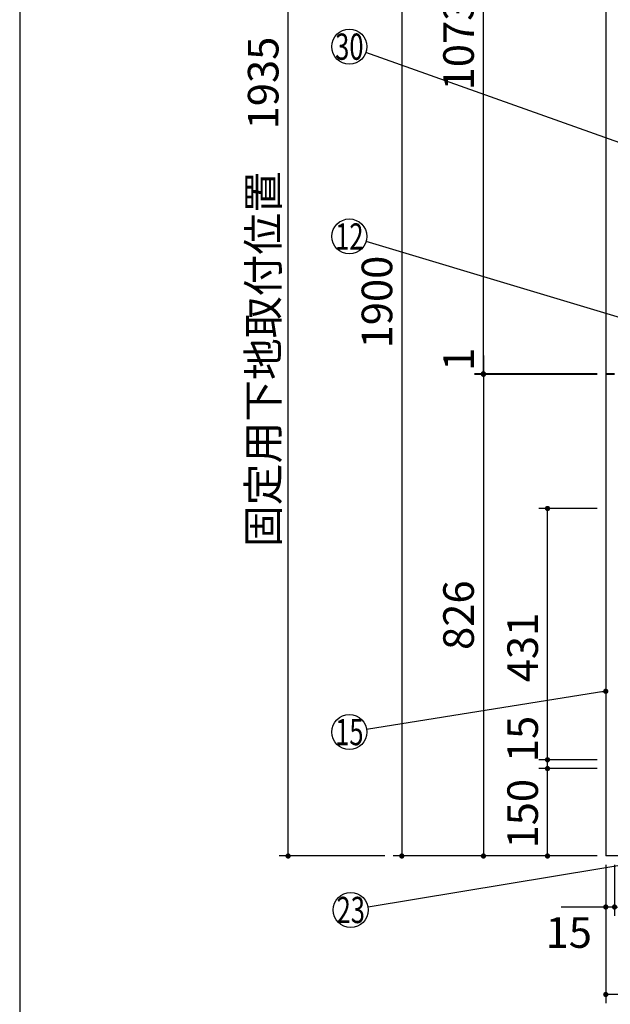
# Model space of a CAD drawing. Units: millimetres. Extents: x 210 to 6060, y -741 to 4273.
# Drawn here: x 210 to 1223, y 512 to 2201 of the extents above; entities that cross this region are included whole.
import ezdxf

# ---------------------------------------------------------------- set-up
doc = ezdxf.new("R2010")
doc.units = ezdxf.units.MM
doc.header["$LTSCALE"] = 3.75
doc.layers.add('1', color=7, linetype='Continuous', lineweight=9)
doc.layers.add('10', color=3, linetype='Continuous', lineweight=9)
doc.layers.add('2', color=136, linetype='Continuous', lineweight=9, true_color=0x008080)
doc.layers.add('3', color=216, linetype='Continuous', lineweight=9, true_color=0x800080)
doc.styles.get("Standard").update_dxf_attribs({"font": 'txt', "bigfont": 'bigfont'})
doc.styles.add('ＭＳ ゴシック', font='txt')
doc.dimstyles.get("Standard").update_dxf_attribs({"dimtxt": 0.18, "dimasz": 0.18, "dimexe": 0.18, "dimexo": 0.0625, "dimgap": 0.09, "dimtad": 0, "dimtih": 1, "dimtoh": 1, "dimdec": 4, "dimzin": 0, "dimdsep": 46, "dimtxsty": 'Standard', "dimcen": 0.09, "dimadec": 0, "dimazin": 0, "dimtfac": 1, "dimtdec": 4, "dimtofl": 0, "dimtmove": 0, "dimatfit": 3, "dimfxl": 1, "dimtolj": 1, "dimtzin": 0, "dimarcsym": 0})

# ---------------------------------------------------------------- blocks, each defined once
blk = doc.blocks.new('_DOT')
at = {"color": 0}
blk.add_line((-0.5, 0), (-1, 0), dxfattribs=at)
at = {"color": 0, "const_width": 0.5}
blk.add_lwpolyline([(-0.25, 0, 1), (0.25, 0, 1)], format="xyb", close=True, dxfattribs=at)
blk = doc.blocks.new('Dim25')
at = {"layer": '1', "color": 7, "linetype": 'Continuous', "lineweight": 30}
for p, q in [((1200.7, 2666.5), (850.7, 2666.5)), ((865.7, 2666.5), (865.7, 766.5)), ((1200.7, 766.5), (850.7, 766.5))]:
    blk.add_line(p, q, dxfattribs=at)
at = {"layer": '1', "color": 7, "linetype": 'Continuous', "lineweight": 30, "xscale": 9, "yscale": 9, "zscale": 9}
for p, rotation in [((865.7, 2666.5), 89.99999999999949), ((865.7, 766.5), 269.9999999999995)]:
    blk.add_blockref('_DOT', p, dxfattribs=dict(at, rotation=rotation))
at = {"layer": '1', "color": 7, "linetype": 'Continuous', "lineweight": 9, "insert": (865.7, 1716.5), "char_height": 52.5, "width": 887.5, "attachment_point": 8, "rotation": 90, "style": 'ＭＳ ゴシック'}
blk.add_mtext('1900', dxfattribs=at)
blk = doc.blocks.new('Dim26')
at = {"layer": '1', "color": 7, "linetype": 'Continuous', "lineweight": 30}
for p, q in [((1215.7, 751.5), (1215.7, 514)), ((2265.7, 751.5), (2265.7, 514)), ((2265.7, 529), (1215.7, 529))]:
    blk.add_line(p, q, dxfattribs=at)
at = {"layer": '1', "color": 7, "linetype": 'Continuous', "lineweight": 30, "xscale": 9, "yscale": 9, "zscale": 9}
for p, rotation in [((1215.7, 529), 179.9999999999998), ((2265.7, 529), 359.9999999999997)]:
    blk.add_blockref('_DOT', p, dxfattribs=dict(at, rotation=rotation))
at = {"layer": '1', "color": 7, "linetype": 'Continuous', "lineweight": 9, "insert": (1740.7, 529), "char_height": 52.5, "width": 887.5, "attachment_point": 8, "style": 'ＭＳ ゴシック'}
blk.add_mtext('1050', dxfattribs=at)
blk = doc.blocks.new('Dim27')
at = {"layer": '1', "color": 7, "linetype": 'Continuous', "lineweight": 30}
for p, q in [((1200.7, 1592.5), (990.7, 1592.5)), ((1005.7, 1592.5), (1005.7, 766.5)), ((1200.7, 766.5), (990.7, 766.5))]:
    blk.add_line(p, q, dxfattribs=at)
at = {"layer": '1', "color": 7, "linetype": 'Continuous', "lineweight": 30, "xscale": 9, "yscale": 9, "zscale": 9}
for p, rotation in [((1005.7, 1592.5), 89.99999999999991), ((1005.7, 766.5), 269.9999999999995)]:
    blk.add_blockref('_DOT', p, dxfattribs=dict(at, rotation=rotation))
at = {"layer": '1', "color": 7, "linetype": 'Continuous', "lineweight": 9, "insert": (1005.7, 1179.5), "char_height": 52.5, "width": 675, "attachment_point": 8, "rotation": 90, "style": 'ＭＳ ゴシック'}
blk.add_mtext('826', dxfattribs=at)
blk = doc.blocks.new('Dim28')
at = {"layer": '1', "color": 7, "linetype": 'Continuous', "lineweight": 30}
for p, q in [((1200.7, 916.5), (1100.7, 916.5)), ((1115.7, 766.5), (1115.7, 916.5)), ((1200.7, 766.5), (1100.7, 766.5))]:
    blk.add_line(p, q, dxfattribs=at)
at = {"layer": '1', "color": 7, "linetype": 'Continuous', "lineweight": 30, "xscale": 9, "yscale": 9, "zscale": 9}
for p, rotation in [((1115.7, 916.5), 89.99999999999991), ((1115.7, 766.5), 269.9999999999998)]:
    blk.add_blockref('_DOT', p, dxfattribs=dict(at, rotation=rotation))
at = {"layer": '1', "color": 7, "linetype": 'Continuous', "lineweight": 9, "insert": (1115.7, 839), "char_height": 52.5, "width": 637.5, "attachment_point": 8, "rotation": 90, "style": 'ＭＳ ゴシック'}
blk.add_mtext('150', dxfattribs=at)
blk = doc.blocks.new('Dim29')
at = {"layer": '1', "color": 7, "linetype": 'Continuous', "lineweight": 30}
for p, q in [((1200.7, 2666.5), (990.7, 2666.5)), ((1005.7, 1593.5), (1005.7, 2666.5)), ((1200.7, 1593.5), (990.7, 1593.5))]:
    blk.add_line(p, q, dxfattribs=at)
at = {"layer": '1', "color": 7, "linetype": 'Continuous', "lineweight": 30, "xscale": 9, "yscale": 9, "zscale": 9}
for p, rotation in [((1005.7, 2666.5), 89.99999999999991), ((1005.7, 1593.5), 269.9999999999998)]:
    blk.add_blockref('_DOT', p, dxfattribs=dict(at, rotation=rotation))
at = {"layer": '1', "color": 7, "linetype": 'Continuous', "lineweight": 9, "insert": (1005.7, 2159), "char_height": 52.5, "width": 887.5, "attachment_point": 8, "rotation": 90, "style": 'ＭＳ ゴシック'}
blk.add_mtext('1073', dxfattribs=at)
blk = doc.blocks.new('Dim30')
at = {"layer": '1', "color": 7, "linetype": 'Continuous', "lineweight": 30}
for p, q in [((1215.7, 751.5), (1215.7, 664)), ((1230.7, 751.5), (1230.7, 664)), ((1230.7, 679), (1139.4, 679))]:
    blk.add_line(p, q, dxfattribs=at)
at = {"layer": '1', "color": 7, "linetype": 'Continuous', "lineweight": 30, "xscale": 9, "yscale": 9, "zscale": 9}
for p, rotation in [((1215.7, 679), 359.9999999999996), ((1230.7, 679), 179.9999999999998)]:
    blk.add_blockref('_DOT', p, dxfattribs=dict(at, rotation=rotation))
at = {"layer": '1', "color": 7, "linetype": 'Continuous', "lineweight": 9, "insert": (1191.9, 661.5), "char_height": 52.5, "width": 387.5, "attachment_point": 3, "style": 'ＭＳ ゴシック'}
blk.add_mtext('15', dxfattribs=at)
blk = doc.blocks.new('Dim35')
at = {"layer": '10', "color": 3, "linetype": 'Continuous', "lineweight": 30}
for p, q in [((870.7, 2701.5), (655.5, 2701.5)), ((670.5, 766.5), (670.5, 2701.5)), ((836.7, 766.5), (655.5, 766.5))]:
    blk.add_line(p, q, dxfattribs=at)
at = {"layer": '10', "color": 3, "linetype": 'Continuous', "lineweight": 30, "xscale": 9, "yscale": 9, "zscale": 9}
for p, rotation in [((670.5, 2701.5), 89.99999999999991), ((670.5, 766.5), 269.9999999999998)]:
    blk.add_blockref('_DOT', p, dxfattribs=dict(at, rotation=rotation))
at = {"layer": '10', "color": 3, "linetype": 'Continuous', "lineweight": 9, "insert": (670.5, 1734), "char_height": 52.5, "width": 4538.755, "attachment_point": 8, "rotation": 90, "style": 'ＭＳ ゴシック'}
blk.add_mtext('固定用下地取付位置\u30001935', dxfattribs=at)
blk = doc.blocks.new('Dim36')
at = {"layer": '10', "color": 3, "linetype": 'Continuous', "lineweight": 30}
for p, q in [((1201.7, 2751.5), (725.5, 2751.5)), ((740.5, 2501.5), (740.5, 2751.5)), ((1176.2, 2651.5), (725.5, 2651.5))]:
    blk.add_line(p, q, dxfattribs=at)
at = {"layer": '10', "color": 3, "linetype": 'Continuous', "lineweight": 30, "xscale": 9, "yscale": 9, "zscale": 9}
for p, rotation in [((740.5, 2751.5), 89.99999999999991), ((740.5, 2651.5), 269.9999999999998)]:
    blk.add_blockref('_DOT', p, dxfattribs=dict(at, rotation=rotation))
at = {"layer": '10', "color": 3, "linetype": 'Continuous', "lineweight": 9, "insert": (740.5, 2628.4), "char_height": 52.5, "width": 637.5, "attachment_point": 9, "rotation": 90, "style": 'ＭＳ ゴシック'}
blk.add_mtext('100', dxfattribs=at)
blk = doc.blocks.new('Dim37')
at = {"layer": '1', "color": 7, "linetype": 'Continuous', "lineweight": 30}
for p, q in [((1200.7, 1362.5), (1100.7, 1362.5)), ((1115.7, 931.5), (1115.7, 1362.5)), ((1200.7, 931.5), (1100.7, 931.5))]:
    blk.add_line(p, q, dxfattribs=at)
at = {"layer": '1', "color": 7, "linetype": 'Continuous', "lineweight": 30, "xscale": 9, "yscale": 9, "zscale": 9}
for p, rotation in [((1115.7, 1362.5), 89.99999999999991), ((1115.7, 931.5), 269.9999999999998)]:
    blk.add_blockref('_DOT', p, dxfattribs=dict(at, rotation=rotation))
at = {"layer": '1', "color": 7, "linetype": 'Continuous', "lineweight": 9, "insert": (1115.7, 1124), "char_height": 52.5, "width": 600, "attachment_point": 8, "rotation": 90, "style": 'ＭＳ ゴシック'}
blk.add_mtext('431', dxfattribs=at)
blk = doc.blocks.new('Dim69')
at = {"layer": '1', "color": 7, "linetype": 'Continuous', "lineweight": 30}
for p, q in [((1115.7, 916.5), (1115.7, 979.9)), ((1200.7, 931.5), (1100.7, 931.5)), ((1200.7, 916.5), (1100.7, 916.5))]:
    blk.add_line(p, q, dxfattribs=at)
at = {"layer": '1', "color": 7, "linetype": 'Continuous', "lineweight": 30, "xscale": 9, "yscale": 9, "zscale": 9}
for p, rotation in [((1115.7, 931.5), 89.99999999999991), ((1115.7, 916.5), 269.9999999999998)]:
    blk.add_blockref('_DOT', p, dxfattribs=dict(at, rotation=rotation))
at = {"layer": '1', "color": 7, "linetype": 'Continuous', "lineweight": 9, "insert": (1115.7, 927.4), "char_height": 52.5, "width": 387.5, "attachment_point": 7, "rotation": 90, "style": 'ＭＳ ゴシック'}
blk.add_mtext('15', dxfattribs=at)
blk = doc.blocks.new('Dim70')
at = {"layer": '2', "color": 136, "linetype": 'Continuous', "lineweight": 30, "true_color": 0x008080}
for p, q in [((1005.7, 1624.7), (1005.7, 1592.5)), ((1200.7, 1593.5), (990.7, 1593.5)), ((1200.7, 1592.5), (990.7, 1592.5))]:
    blk.add_line(p, q, dxfattribs=at)
at = {"layer": '2', "color": 136, "linetype": 'Continuous', "lineweight": 30, "true_color": 0x008080, "xscale": 9, "yscale": 9, "zscale": 9}
for p, rotation in [((1005.7, 1593.5), 269.9999999999998), ((1005.7, 1592.5), 89.99999999999959)]:
    blk.add_blockref('_DOT', p, dxfattribs=dict(at, rotation=rotation))
at = {"layer": '2', "color": 136, "linetype": 'Continuous', "lineweight": 9, "true_color": 0x008080, "insert": (1005.7, 1598.5), "char_height": 52.5, "width": 62.5, "attachment_point": 7, "rotation": 90, "style": 'ＭＳ ゴシック'}
blk.add_mtext('1', dxfattribs=at)

msp = doc.modelspace()

# ---------------------------------------------------------------- linework, layer by layer
at = {"layer": '1', "color": 7, "linetype": 'Continuous', "lineweight": 30}
for p, q in [((210, 4222.5), (210, 67.5)), ((1215.654, 2666.5), (1215.654, 766.5)), ((2265.654, 766.5), (1215.654, 766.5))]:
    msp.add_line(p, q, dxfattribs=at)
for points in [[(1215.654, 1049), (805.281, 983.713)], [(1765.654, 837.301), (807.711, 678.844)]]:
    msp.add_lwpolyline(points, dxfattribs=at)
for centre in [(775.654, 979), (778.113, 673.948)]:
    msp.add_circle(centre, 30, dxfattribs=at)
at = {"layer": '2', "color": 136, "linetype": 'Continuous', "lineweight": 30, "true_color": 0x008080}
for p, q in [((1230.654, 1593.5), (1215.654, 1593.5)), ((1230.654, 1592.5), (1215.654, 1592.5))]:
    msp.add_line(p, q, dxfattribs=at)
msp.add_lwpolyline([(1402.7, 1641.015), (804.39, 1820.385)], dxfattribs=at)
msp.add_circle((775.654, 1829), 30, dxfattribs=at)
at = {"layer": '3', "color": 216, "linetype": 'Continuous', "lineweight": 30, "true_color": 0x800080}
msp.add_lwpolyline([(1470.014, 1907.885), (803.924, 2144.464)], dxfattribs=at)
msp.add_circle((775.654, 2154.505), 30, dxfattribs=at)

# ---------------------------------------------------------------- block references
at = {"layer": '1', "color": 7, "linetype": 'Continuous', "lineweight": 30, "xscale": 9, "yscale": 9, "zscale": 9, "rotation": 9.039482803354613}
msp.add_blockref('_DOT', (1215.654, 1049), dxfattribs=at)

# ---------------------------------------------------------------- texts
at = {"layer": '1', "color": 7, "linetype": 'Continuous', "lineweight": 9, "char_height": 45, "attachment_point": 5}
for s, insert, width in [('{\\fＭＳ ゴシック;\\W0.714286;15}', (775.654, 979), 50.04336), ('{\\fＭＳ ゴシック;\\W0.714286;23}', (778.113, 673.948), 53.05692)]:
    msp.add_mtext(s, dxfattribs=dict(at, insert=insert, width=width))
at = {"layer": '2', "color": 136, "linetype": 'Continuous', "lineweight": 9, "true_color": 0x008080, "insert": (775.654, 1829), "char_height": 45, "width": 50.27166, "attachment_point": 5}
msp.add_mtext('{\\fＭＳ ゴシック;\\W0.714286;12}', dxfattribs=at)
at = {"layer": '3', "color": 216, "linetype": 'Continuous', "lineweight": 9, "true_color": 0x800080, "insert": (775.654, 2154.505), "char_height": 45, "width": 54.46168, "attachment_point": 5}
msp.add_mtext('{\\fＭＳ ゴシック;\\W0.714286;30}', dxfattribs=at)

# ---------------------------------------------------------------- dimensions: what is measured, and where the dimension line sits
at = {"layer": '1', "color": 7, "linetype": 'Continuous', "lineweight": 30}
for base, p1, picture, middle in [((865.654, 766.5), (1215.654, 2666.5), 'Dim25', (865.654, 1716.5)), ((1005.654, 766.5), (1215.654, 1592.5), 'Dim27', (1005.654, 1179.5))]:
    dim = msp.add_linear_dim(base=base, p1=p1, p2=(1215.654, 766.5), angle=270, dimstyle='Standard', override={"dimscale": 1, "dimtxt": 52.5, "dimasz": 9, "dimexe": 15, "dimexo": 15, "dimgap": 0, "dimtad": 1, "dimtih": 0, "dimtoh": 0, "dimdec": 2, "dimzin": 8, "dimtxsty": 'ＭＳ ゴシック', "dimblk1": 'DOT', "dimblk2": 'DOT', "dimsah": 1, "dimse1": 0, "dimse2": 0, "dimtix": 0, "dimtofl": 1, "dimtmove": 1, "dimatfit": 2, "dimtzin": 8}, dxfattribs=at)
    dim.commit()
    dim.dimension.update_dxf_attribs({"geometry": picture, "text_midpoint": middle, "dimtype": 160, "text_rotation": 90})
for base, p1, p2, angle, override, picture, middle in [((1005.654, 2666.5), (1215.654, 1593.5), (1215.654, 2666.5), 90, {"dimscale": 1, "dimtxt": 52.5, "dimasz": 9, "dimexe": 15, "dimexo": 15, "dimgap": 0, "dimtad": 1, "dimtih": 0, "dimtoh": 0, "dimdec": 2, "dimzin": 8, "dimtxsty": 'ＭＳ ゴシック', "dimblk1": 'DOT', "dimblk2": 'DOT', "dimsah": 1, "dimse1": 0, "dimse2": 0, "dimtix": 0, "dimtofl": 1, "dimtmove": 1, "dimatfit": 2, "dimtzin": 8}, 'Dim29', (1005.654, 2159)), ((1115.654, 1362.5), (1215.654, 931.5), (1215.654, 1362.5), 90, {"dimscale": 1, "dimtxt": 52.5, "dimasz": 9, "dimexe": 15, "dimexo": 15, "dimgap": 0, "dimtad": 1, "dimtih": 0, "dimtoh": 0, "dimdec": 2, "dimzin": 8, "dimtxsty": 'ＭＳ ゴシック', "dimblk1": 'DOT', "dimblk2": 'DOT', "dimsah": 1, "dimse1": 0, "dimse2": 0, "dimtix": 0, "dimtofl": 1, "dimtmove": 1, "dimatfit": 2, "dimtzin": 8}, 'Dim37', (1115.654, 1124)), ((1115.654, 931.5), (1215.654, 916.5), (1215.654, 931.5), 90, {"dimscale": 1, "dimtxt": 52.5, "dimasz": 9, "dimexe": 15, "dimexo": 15, "dimgap": 0, "dimtad": 1, "dimtih": 0, "dimtoh": 0, "dimdec": 2, "dimzin": 8, "dimtxsty": 'ＭＳ ゴシック', "dimblk1": 'DOT', "dimblk2": 'DOT', "dimsah": 1, "dimse1": 0, "dimse2": 0, "dimtix": 0, "dimtofl": 1, "dimtmove": 1, "dimatfit": 2, "dimtzin": 8}, 'Dim69', (1115.654, 953.69)), ((1115.654, 916.5), (1215.654, 766.5), (1215.654, 916.5), 90, {"dimscale": 1, "dimtxt": 52.5, "dimasz": 9, "dimexe": 15, "dimexo": 15, "dimgap": 0, "dimtad": 1, "dimtih": 0, "dimtoh": 0, "dimdec": 2, "dimzin": 8, "dimtxsty": 'ＭＳ ゴシック', "dimblk1": 'DOT', "dimblk2": 'DOT', "dimsah": 1, "dimse1": 0, "dimse2": 0, "dimtix": 0, "dimtofl": 1, "dimtmove": 1, "dimatfit": 2, "dimtzin": 8}, 'Dim28', (1115.654, 839)), ((1215.654, 679), (1230.654, 766.5), (1215.654, 766.5), 180, {"dimscale": 1, "dimtxt": 52.5, "dimasz": 9, "dimexe": 15, "dimexo": 15, "dimgap": 0, "dimtad": 1, "dimtih": 0, "dimtoh": 0, "dimdec": 2, "dimzin": 8, "dimtxsty": 'ＭＳ ゴシック', "dimblk1": 'DOT', "dimblk2": 'DOT', "dimsah": 1, "dimse1": 0, "dimse2": 0, "dimtix": 0, "dimtofl": 1, "dimtmove": 2, "dimatfit": 2, "dimtzin": 8}, 'Dim30', (1165.654, 635.25)), ((1215.654, 529), (2265.654, 766.5), (1215.654, 766.5), 180, {"dimscale": 1, "dimtxt": 52.5, "dimasz": 9, "dimexe": 15, "dimexo": 15, "dimgap": 0, "dimtad": 1, "dimtih": 0, "dimtoh": 0, "dimdec": 2, "dimzin": 8, "dimtxsty": 'ＭＳ ゴシック', "dimblk1": 'DOT', "dimblk2": 'DOT', "dimsah": 1, "dimse1": 0, "dimse2": 0, "dimtix": 0, "dimtofl": 1, "dimtmove": 1, "dimatfit": 2, "dimtzin": 8}, 'Dim26', (1740.654, 529))]:
    dim = msp.add_linear_dim(base=base, p1=p1, p2=p2, angle=angle, dimstyle='Standard', override=override, dxfattribs=at)
    dim.commit()
    dim.dimension.update_dxf_attribs({"geometry": picture, "text_midpoint": middle, "dimtype": 160})
at = {"layer": '10', "color": 3, "linetype": 'Continuous', "lineweight": 30}
dim = msp.add_linear_dim(base=(670.469, 2701.5), p1=(851.654, 766.5), p2=(885.654, 2701.5), angle=90, text='固<>', dimstyle='Standard', override={"dimscale": 1, "dimtxt": 52.5, "dimasz": 9, "dimexe": 15, "dimexo": 15, "dimgap": 0, "dimtad": 1, "dimtih": 0, "dimtoh": 0, "dimdec": 2, "dimzin": 8, "dimtxsty": 'ＭＳ ゴシック', "dimblk1": 'DOT', "dimblk2": 'DOT', "dimsah": 1, "dimse1": 0, "dimse2": 0, "dimtix": 0, "dimtofl": 1, "dimtmove": 1, "dimatfit": 2, "dimtzin": 8}, dxfattribs=at)
dim.commit()
dim.dimension.update_dxf_attribs({"geometry": 'Dim35', "text_midpoint": (670.469, 1734), "dimtype": 160})
dim = msp.add_linear_dim(base=(740.469, 2751.5), p1=(1191.22, 2651.5), p2=(1216.654, 2751.5), angle=90, dimstyle='Standard', override={"dimscale": 1, "dimtxt": 52.5, "dimasz": 9, "dimexe": 15, "dimexo": 15, "dimgap": 0, "dimtad": 1, "dimtih": 0, "dimtoh": 0, "dimdec": 2, "dimzin": 8, "dimtxsty": 'ＭＳ ゴシック', "dimblk1": 'DOT', "dimblk2": 'DOT', "dimsah": 1, "dimse1": 0, "dimse2": 0, "dimtix": 0, "dimtofl": 1, "dimtmove": 1, "dimatfit": 2, "dimtzin": 8}, dxfattribs=at)
dim.commit()
dim.dimension.update_dxf_attribs({"geometry": 'Dim36', "text_midpoint": (740.469, 2589), "dimtype": 160})
at = {"layer": '2', "color": 136, "linetype": 'Continuous', "lineweight": 30, "true_color": 0x008080}
dim = msp.add_linear_dim(base=(1005.654, 1592.5), p1=(1215.654, 1593.5), p2=(1215.654, 1592.5), angle=270, dimstyle='Standard', override={"dimscale": 1, "dimtxt": 52.5, "dimasz": 9, "dimexe": 15, "dimexo": 15, "dimgap": 0, "dimtad": 1, "dimtih": 0, "dimtoh": 0, "dimdec": 2, "dimzin": 8, "dimtxsty": 'ＭＳ ゴシック', "dimblk1": 'DOT', "dimblk2": 'DOT', "dimsah": 1, "dimse1": 0, "dimse2": 0, "dimtix": 0, "dimtofl": 1, "dimtmove": 1, "dimatfit": 2, "dimtzin": 8}, dxfattribs=at)
dim.commit()
dim.dimension.update_dxf_attribs({"geometry": 'Dim70', "text_midpoint": (1005.654, 1611.603), "dimtype": 160, "text_rotation": 90})

doc.saveas('drawing.dxf')
